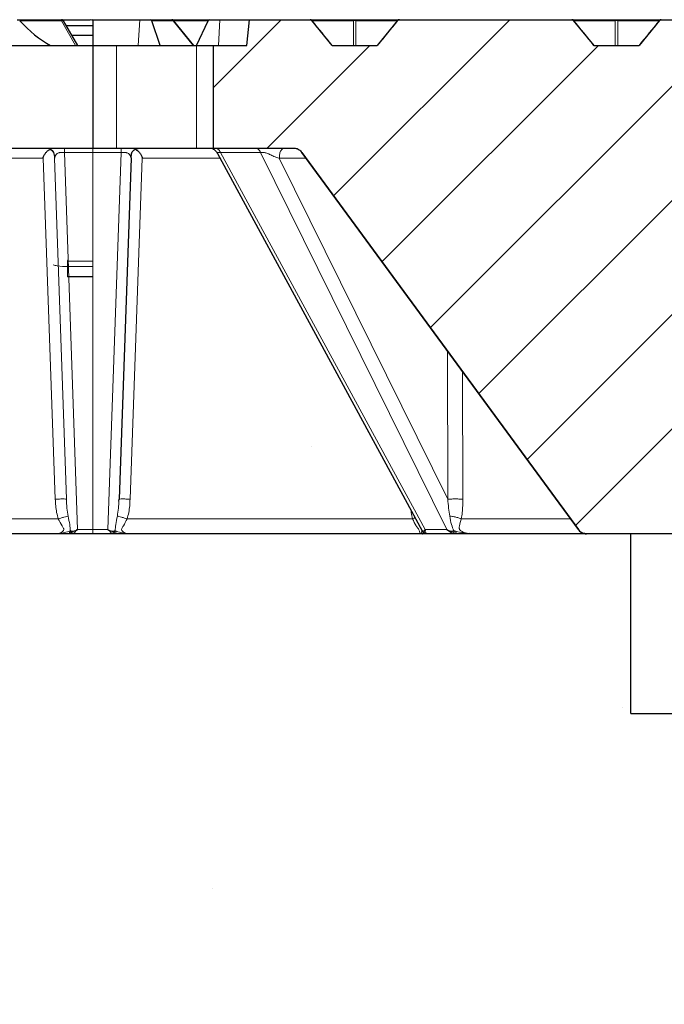
# Model space of a CAD drawing. Units: millimetres. Extents: x 0 to 420, y 0 to 297.
# Drawn here: x 123 to 141, y 62 to 89 of the extents above; entities that cross this region are included whole.
import ezdxf

# ---------------------------------------------------------------- set-up
doc = ezdxf.new("R2010")
doc.units = ezdxf.units.MM
doc.styles.add('SLDTEXTSTYLE0', font='TXT', dxfattribs={"width": 0.605})
doc.dimstyles.new('SLDDIMSTYLE0', dxfattribs={"dimtxt": 3.5, "dimasz": 2.5, "dimexe": 0, "dimexo": 0.0625, "dimgap": 0.875, "dimtad": 1, "dimlfac": 7, "dimrnd": 1e-09, "dimzin": 12, "dimdsep": 46, "dimtxsty": 'SLDTEXTSTYLE0', "dimsah": 1, "dimcen": 0.09, "dimadec": 0, "dimazin": 3, "dimtol": 1, "dimtm": 2, "dimtfac": 1, "dimtdec": 0, "dimtofl": 0, "dimtmove": 0, "dimatfit": 3, "dimfxl": 0, "dimfrac": 2, "dimtolj": 1, "dimarcsym": 0})

# ---------------------------------------------------------------- blocks, each defined once
blk = doc.blocks.new('_D')
at = {"color": 7, "linetype": 'Continuous', "lineweight": 0}
for p, q in [((75.918, 88.549), (75.918, 98.222)), ((174.49, 88.549), (174.49, 98.222)), ((75.918, 97.222), (174.49, 97.222))]:
    blk.add_line(p, q, dxfattribs=at)
at = {"color": 7, "linetype": 'Continuous', "lineweight": 18}
for points in [[(75.918, 97.222), (78.418, 96.847), (78.418, 97.597)], [(174.49, 97.222), (171.99, 97.597), (171.99, 96.847)]]:
    blk.add_solid(points, dxfattribs=at)
at = {"color": 7, "linetype": 'Continuous', "lineweight": 18, "attachment_point": 1, "style": 'SLDTEXTSTYLE0'}
for s, insert, char_height in [('0', (131.32, 103.842), 2.45), ('%%c', (117.553, 101.734), 3.5), ('690', (122.726, 101.734), 3.5), ('2', (131.32, 100.684), 2.45), ('-', (130.401, 100.684), 2.45)]:
    blk.add_mtext(s, dxfattribs=dict(at, insert=insert, char_height=char_height))

msp = doc.modelspace()

# ---------------------------------------------------------------- hatches: boundary and pattern name
at = {"linetype": 'Continuous', "lineweight": 18}
h = msp.add_hatch(dxfattribs=at)
h.set_pattern_fill('DIN 201 Grauguss', scale=0.5, style=0, pattern_type=2)
h.set_pattern_definition([(45, (0, 0), (-1.5875, 1.5875), [])])
edge = h.paths.add_edge_path(flags=0)
edge.add_ellipse((125.204, 105.4073), major_axis=(116.3939, -142.5529), ratio=0.0003105, start_angle=83.153108, end_angle=83.433572)
edge.add_arc((138.5143, 89.1057), 0.0568, 39.22947, 83.3835)
edge.add_ellipse((138.5077, 89.1057), major_axis=(0.0808, 0), ratio=0.7074538, start_angle=80.6885, end_angle=90)
edge.add_line((138.5077, 89.1628), (133.7173, 89.1628))
edge.add_ellipse((133.7173, 89.1057), major_axis=(0.0809, 0), ratio=0.7067595, start_angle=90, end_angle=95.93132)
edge.add_arc((133.7131, 89.1057), 0.057, 94.19952, 140.76718)
edge.add_ellipse((125.204, 78.6843), major_axis=(-116.3939, -142.5529), ratio=0.0003105, start_angle=265.807613, end_angle=266.086927)
edge.add_line((133.1029, 88.4486), (131.8514, 88.4486))
edge.add_ellipse((125.204, 96.4997), major_axis=(116.3939, -142.5529), ratio=0.0003105, start_angle=86.747803, end_angle=87.02684)
edge.add_arc((131.2412, 89.1057), 0.0571, 39.23059, 87.0199)
edge.add_ellipse((131.2382, 89.1057), major_axis=(0.0808, 0), ratio=0.7074538, start_angle=85.79135, end_angle=90)
edge.add_line((131.2382, 89.1628), (129.55, 89.1628))
edge.add_spline(control_points=[(129.55, 89.1628), (129.528, 88.9247), (129.5059, 88.6866), (129.4839, 88.4486)], knot_values=[0.0000002, 0.0000002, 0.0000002, 0.0000002, 0.0050216, 0.0050216, 0.0050216, 0.0050216], weights=[1, 1, 1, 1], degree=3, periodic=0)
edge.add_line((129.4839, 88.4486), (128.5555, 88.4486))
edge.add_line((128.5555, 88.4486), (128.5555, 85.5914))
edge.add_line((128.5555, 85.5914), (130.7735, 85.5914))
edge.add_spline(control_points=[(130.7735, 85.5914), (130.8076, 85.5914), (130.8426, 85.5904), (130.8753, 85.5807), (130.8972, 85.5742), (130.9181, 85.5634), (130.9362, 85.5495), (130.9629, 85.529), (130.984, 85.5018), (131.0039, 85.4747)], knot_values=[0, 0, 0, 0, 0.0007163, 0.0007163, 0.0007163, 0.001195, 0.001195, 0.001195, 0.0019013, 0.0019013, 0.0019013, 0.0019013], weights=[1, 1, 1, 1, 1, 1, 1, 1, 1, 1], degree=3, periodic=0)
edge.add_line((131.0039, 85.4747), (138.6898, 74.9939))
edge.add_spline(control_points=[(138.6898, 74.9939), (138.7097, 74.9667), (138.7309, 74.9395), (138.7576, 74.919), (138.7757, 74.9051), (138.7966, 74.8944), (138.8185, 74.8879), (138.8512, 74.8781), (138.8861, 74.8771), (138.9202, 74.8771)], knot_values=[0, 0, 0, 0, 0.0007067, 0.0007067, 0.0007067, 0.0011857, 0.0011857, 0.0011857, 0.0019025, 0.0019025, 0.0019025, 0.0019025], weights=[1, 1, 1, 1, 1, 1, 1, 1, 1, 1], degree=3, periodic=0)
edge.add_line((138.9202, 74.8771), (141.8308, 74.8771))
edge.add_spline(control_points=[(141.8308, 74.8771), (141.9003, 74.8771), (141.9698, 74.8771), (142.1232, 74.9058), (142.2176, 74.9961), (142.2529, 75.1482), (142.2559, 75.2176), (142.259, 75.287)], knot_values=[0, 0, 0, 0, 0, 0, 0.5, 0.5, 1, 1, 1, 1, 1, 1], weights=[1, 1, 1, 1, 1, 1, 1, 1], degree=5, periodic=0)
edge.add_line((142.259, 75.287), (142.753, 86.6101))
edge.add_spline(control_points=[(142.753, 86.6101), (142.7561, 86.6795), (142.7592, 86.7489), (142.7945, 86.901), (142.8889, 86.9913), (143.0423, 87.02), (143.1118, 87.02), (143.1813, 87.02)], knot_values=[0, 0, 0, 0, 0, 0, 0.5, 0.5, 1, 1, 1, 1, 1, 1], weights=[1, 1, 1, 1, 1, 1, 1, 1], degree=5, periodic=0)
edge.add_line((143.1813, 87.02), (161.5589, 87.02))
edge.add_spline(control_points=[(161.5589, 87.02), (161.621, 87.02), (161.6842, 87.0186), (161.7444, 87.0035), (161.7768, 86.9954), (161.8086, 86.9834), (161.8373, 86.9665), (161.8663, 86.9493), (161.8924, 86.9261), (161.9126, 86.8992), (161.9299, 86.8761), (161.9435, 86.85), (161.9537, 86.8231), (161.9724, 86.774), (161.9807, 86.7209), (161.9843, 86.6685), (161.9858, 86.6478), (161.9865, 86.6271), (161.9872, 86.6064)], knot_values=[0, 0, 0, 0, 0.0013037, 0.0013037, 0.0013037, 0.0020012, 0.0020012, 0.0020012, 0.0027106, 0.0027106, 0.0027106, 0.0033131, 0.0033131, 0.0033131, 0.0044161, 0.0044161, 0.0044161, 0.0048484, 0.0048484, 0.0048484, 0.0048484], weights=[1, 1, 1, 1, 1, 1, 1, 1, 1, 1, 1, 1, 1, 1, 1, 1, 1, 1, 1], degree=3, periodic=0)
edge.add_spline(control_points=[(161.9872, 86.6064), (162.0526, 84.7363), (162.1179, 82.8662), (162.1832, 80.9962), (162.2378, 79.4327), (162.2924, 77.8692), (162.347, 76.3057)], knot_values=[0.0000502, 0.0000502, 0.0000502, 0.0000502, 0.0393457, 0.0393457, 0.0393457, 0.0721989, 0.0721989, 0.0721989, 0.0721989], weights=[1, 1, 1, 1, 1, 1, 1], degree=3, periodic=0)
edge.add_line((162.347, 76.3057), (167.204, 76.3057))
edge.add_spline(control_points=[(167.204, 76.3057), (167.2612, 77.9464), (167.3185, 79.5871), (167.3758, 81.2278), (167.4385, 83.0207), (167.5011, 84.8135), (167.5637, 86.6064)], knot_values=[0.0000002, 0.0000002, 0.0000002, 0.0000002, 0.0344762, 0.0344762, 0.0344762, 0.0721489, 0.0721489, 0.0721489, 0.0721489], weights=[1, 1, 1, 1, 1, 1, 1], degree=3, periodic=0)
edge.add_spline(control_points=[(167.5637, 86.6064), (167.5658, 86.6684), (167.5695, 86.7315), (167.5866, 86.7912), (167.5958, 86.8232), (167.6089, 86.8546), (167.6269, 86.8827), (167.645, 86.911), (167.6691, 86.9364), (167.6967, 86.9556), (167.7204, 86.9721), (167.7469, 86.9847), (167.7742, 86.994), (167.8239, 87.011), (167.8773, 87.0174), (167.9298, 87.0192), (167.9505, 87.02), (167.9712, 87.02), (167.992, 87.02)], knot_values=[0, 0, 0, 0, 0.0013036, 0.0013036, 0.0013036, 0.0020011, 0.0020011, 0.0020011, 0.0027105, 0.0027105, 0.0027105, 0.0033131, 0.0033131, 0.0033131, 0.004416, 0.004416, 0.004416, 0.0048484, 0.0048484, 0.0048484, 0.0048484], weights=[1, 1, 1, 1, 1, 1, 1, 1, 1, 1, 1, 1, 1, 1, 1, 1, 1, 1, 1], degree=3, periodic=0)
edge.add_line((167.992, 87.02), (168.1037, 87.02))
edge.add_spline(control_points=[(168.1037, 87.02), (168.1732, 87.02), (168.2427, 87.02), (168.3962, 86.9913), (168.4905, 86.901), (168.5258, 86.7489), (168.5289, 86.6795), (168.5319, 86.6101)], knot_values=[0, 0, 0, 0, 0, 0, 0.5, 0.5, 1, 1, 1, 1, 1, 1], weights=[1, 1, 1, 1, 1, 1, 1, 1], degree=5, periodic=0)
edge.add_line((168.5319, 86.6101), (168.7138, 82.4299))
edge.add_spline(control_points=[(168.7138, 82.4299), (168.7169, 82.3604), (168.7199, 82.291), (168.7552, 82.139), (168.8496, 82.0486), (169.003, 82.02), (169.0725, 82.02), (169.142, 82.02)], knot_values=[0, 0, 0, 0, 0, 0, 0.5, 0.5, 1, 1, 1, 1, 1, 1], weights=[1, 1, 1, 1, 1, 1, 1, 1], degree=5, periodic=0)
edge.add_line((169.142, 82.02), (173.4183, 82.02))
edge.add_line((173.4183, 82.02), (173.6287, 86.0349))
edge.add_arc((173.9141, 86.02), 0.2857, 90, 177, ccw=False)
edge.add_line((173.9141, 86.3057), (174.2266, 86.3057))
edge.add_line((174.2266, 86.3057), (174.4897, 88.4486))
edge.add_line((174.4897, 88.4486), (173.7755, 88.4486))
edge.add_line((173.7755, 88.4486), (173.3796, 89.1343))
edge.add_arc((173.3301, 89.1057), 0.0571, 30, 90)
edge.add_line((173.3301, 89.1628), (170.1006, 89.1628))
edge.add_ellipse((170.1006, 89.1057), major_axis=(0.0809, 0), ratio=0.7067595, start_angle=90, end_angle=123.02253)
edge.add_arc((170.0786, 89.1057), 0.0527, 114.67264, 140.76105)
edge.add_ellipse((125.204, 34.1458), major_axis=(-116.3939, -142.5529), ratio=0.0003105, start_angle=247.322714, end_angle=247.623199)
edge.add_line((169.4738, 88.4486), (168.2118, 88.4486))
edge.add_ellipse((125.204, 141.0381), major_axis=(116.3939, -142.5529), ratio=0.0003105, start_angle=68.33691, end_angle=68.635321)
edge.add_arc((167.6067, 89.1057), 0.0532, 39.22456, 66.94784)
edge.add_ellipse((167.5859, 89.1057), major_axis=(0.0808, 0), ratio=0.7074538, start_angle=58.97213, end_angle=90)
edge.add_line((167.5859, 89.1628), (162.824, 89.1628))
edge.add_ellipse((162.824, 89.1057), major_axis=(0.0809, 0), ratio=0.7067595, start_angle=90, end_angle=117.17065)
edge.add_arc((162.8055, 89.1057), 0.0541, 109.93913, 140.76241)
edge.add_ellipse((125.204, 43.0535), major_axis=(-116.3939, -142.5529), ratio=0.0003105, start_angle=251.15232, end_angle=251.445705)
edge.add_line((162.199, 88.4486), (160.9403, 88.4486))
edge.add_ellipse((125.204, 132.1304), major_axis=(116.3939, -142.5529), ratio=0.0003105, start_angle=72.141522, end_angle=72.433302)
edge.add_arc((160.3336, 89.1057), 0.0545, 39.22589, 71.52505)
edge.add_ellipse((160.3163, 89.1057), major_axis=(0.0808, 0), ratio=0.7074538, start_angle=64.72003, end_angle=90)
edge.add_line((160.3163, 89.1628), (155.5473, 89.1628))
edge.add_ellipse((155.5473, 89.1057), major_axis=(0.0809, 0), ratio=0.7067595, start_angle=90, end_angle=111.61179)
edge.add_arc((155.5324, 89.1057), 0.0552, 105.64193, 140.76368)
edge.add_ellipse((125.204, 51.9612), major_axis=(-116.3939, -142.5529), ratio=0.0003105, start_angle=254.896325, end_angle=255.184251)
edge.add_line((154.9245, 88.4486), (153.6686, 88.4486))
edge.add_ellipse((125.204, 123.2227), major_axis=(116.3939, -142.5529), ratio=0.0003105, start_angle=75.866352, end_angle=76.153065)
edge.add_arc((153.0605, 89.1057), 0.0555, 39.22713, 75.71564)
edge.add_ellipse((153.0468, 89.1057), major_axis=(0.0808, 0), ratio=0.7074538, start_angle=70.20667, end_angle=90)
edge.add_line((153.0468, 89.1628), (148.2706, 89.1628))
edge.add_ellipse((148.2706, 89.1057), major_axis=(0.0809, 0), ratio=0.7067595, start_angle=90, end_angle=106.25957)
edge.add_arc((148.2593, 89.1057), 0.056, 101.64723, 140.76489)
edge.add_ellipse((125.204, 60.8689), major_axis=(-116.3939, -142.5529), ratio=0.0003105, start_angle=258.575323, end_angle=258.859185)
edge.add_line((147.6504, 88.4486), (146.3965, 88.4486))
edge.add_ellipse((125.204, 114.315), major_axis=(116.3939, -142.5529), ratio=0.0003105, start_angle=79.531141, end_angle=79.814132)
edge.add_arc((145.7874, 89.1057), 0.0562, 39.22832, 79.63896)
edge.add_ellipse((145.7773, 89.1057), major_axis=(0.0808, 0), ratio=0.7074538, start_angle=75.50975, end_angle=90)
edge.add_line((145.7773, 89.1628), (140.9939, 89.1628))
edge.add_ellipse((140.9939, 89.1057), major_axis=(0.0809, 0), ratio=0.7067595, start_angle=90, end_angle=101.04984)
edge.add_arc((140.9862, 89.1057), 0.0566, 97.85822, 140.76605)
edge.add_ellipse((125.204, 69.7766), major_axis=(-116.3939, -142.5529), ratio=0.0003105, start_angle=262.207111, end_angle=262.488139)
edge.add_line((140.3765, 88.4486), (139.1241, 88.4486))

# ---------------------------------------------------------------- linework, layer by layer
at = {"color": 7, "linetype": 'Continuous', "lineweight": 25}
for p, q in [((123.1001, 89.1628), (124.3271, 89.1628)), ((124.3635, 89.1628), (125.1276, 89.1628)), ((124.3766, 89.1343), (124.7727, 88.4486)), ((124.4509, 89.0057), (125.204, 89.0057)), ((125.1797, 89.1512), (125.1276, 89.1628)), ((125.1776, 89.1628), (125.204, 89.1628)), ((125.204, 89.1595), (125.1797, 89.1512)), ((125.204, 89.1628), (125.204, 88.4486)), ((125.204, 89.1628), (126.5092, 89.1628)), ((126.5092, 89.1628), (126.7946, 89.1628)), ((126.7946, 89.1628), (127.3944, 89.1628)), ((127.0714, 88.4486), (126.8362, 89.1271)), ((127.3944, 89.1628), (128.4471, 89.1628)), ((128.0061, 88.4486), (127.441, 89.1408)), ((128.0821, 88.4486), (128.4012, 89.1271)), ((128.4471, 89.1628), (128.7326, 89.1628)), ((128.7326, 89.1628), (129.55, 89.1628)), ((129.4839, 88.4486), (129.55, 89.1628)), ((129.55, 89.1628), (131.2382, 89.1628)), ((131.2382, 89.1628), (131.2412, 89.1628)), ((131.2412, 89.1628), (132.4765, 89.1628)), ((131.8515, 88.4486), (131.2854, 89.1418)), ((132.4765, 89.1628), (133.7131, 89.1628)), ((133.6688, 89.1418), (133.1028, 88.4486)), ((133.7131, 89.1628), (133.7173, 89.1628)), ((133.7173, 89.1628), (138.5077, 89.1628)), ((138.5077, 89.1628), (138.5143, 89.1628)), ((138.5143, 89.1628), (139.7496, 89.1628)), ((139.1246, 88.4486), (138.5585, 89.1418)), ((139.7496, 89.1628), (140.9862, 89.1628)), ((140.9419, 89.1418), (140.3759, 88.4486)), ((140.9862, 89.1628), (140.9939, 89.1628)), ((140.9939, 89.1628), (145.7773, 89.1628)), ((124.6077, 88.7343), (125.204, 88.7343)), ((122.704, 88.4486), (125.204, 88.4486)), ((125.204, 88.4486), (125.204, 85.5914)), ((125.204, 88.4486), (125.8592, 88.4486)), ((125.8592, 88.4486), (128.0826, 88.4486)), ((128.0826, 88.4486), (128.5555, 88.4486)), ((128.5555, 85.5914), (128.5555, 88.4486)), ((128.5555, 88.4486), (129.4839, 88.4486)), ((131.8514, 88.4486), (133.1029, 88.4486)), ((139.1241, 88.4486), (140.3765, 88.4486)), ((122.704, 85.5914), (125.204, 85.5914)), ((125.204, 85.5914), (125.8592, 85.5914)), ((125.8592, 85.5914), (128.0826, 85.5914)), ((128.0826, 85.5914), (128.5555, 85.5914)), ((128.5555, 85.5914), (130.7735, 85.5914)), ((128.6607, 85.4441), (134.3534, 74.9602)), ((131.0036, 85.4747), (138.6896, 74.9939)), ((138.6898, 74.9939), (131.0039, 85.4747)), ((126.2628, 85.3157), (125.9284, 75.8387)), ((126.2567, 85.3389), (126.2628, 85.3157)), ((125.204, 82.02), (124.4931, 82.02)), ((125.9249, 75.782), (125.9284, 75.8387)), ((124.2354, 74.8771), (124.2322, 74.8771)), ((125.204, 74.8771), (124.6068, 74.8771)), ((125.7878, 74.8771), (125.204, 74.8771)), ((126.1622, 74.8771), (126.159, 74.8771)), ((134.382, 74.8771), (134.3756, 74.8771)), ((135.3159, 74.8771), (134.4803, 74.8771)), ((135.6857, 74.8773), (135.6526, 74.881)), ((141.8308, 74.8771), (138.9202, 74.8771)), ((140.147, 69.8771), (140.147, 74.8771)), ((140.147, 69.8771), (152.5188, 69.8771))]:
    msp.add_line(p, q, dxfattribs=at)
at = {"color": 8, "linetype": 'Continuous', "lineweight": 18}
for p, q in [((124.3271, 89.1343), (123.1694, 89.1343)), ((124.7232, 88.4486), (124.3271, 89.1343)), ((126.5092, 89.1628), (126.465, 88.4486)), ((127.4328, 89.1271), (126.8362, 89.1271)), ((127.9869, 88.4486), (127.4328, 89.1271)), ((128.4049, 89.1343), (127.4463, 89.1343)), ((128.7326, 89.1628), (128.6884, 88.4486)), ((131.2854, 89.1418), (131.2854, 89.1418)), ((132.4415, 89.1343), (131.2916, 89.1343)), ((132.4418, 88.4486), (132.4415, 89.1343)), ((132.5115, 89.1343), (132.5118, 88.4486)), ((133.6626, 89.1343), (132.5115, 89.1343)), ((133.6689, 89.1417), (133.6688, 89.1418)), ((139.7146, 89.1343), (138.5647, 89.1343)), ((139.7149, 88.4486), (139.7146, 89.1343)), ((139.7846, 89.1343), (139.7849, 88.4486)), ((140.9357, 89.1343), (139.7846, 89.1343)), ((125.8592, 85.5914), (125.8592, 88.4486)), ((128.0826, 85.5914), (128.0826, 88.4486)), ((125.204, 85.4747), (124.4138, 85.4747)), ((124.4138, 85.4747), (124.776, 74.9939)), ((125.9885, 85.4747), (125.204, 85.4747)), ((125.204, 85.4747), (125.204, 74.9939)), ((125.6188, 74.9939), (125.9885, 85.4747)), ((129.8602, 85.4747), (128.7461, 85.4747)), ((128.7461, 85.4747), (134.4372, 74.9939)), ((135.0334, 74.9939), (129.8602, 85.4747)), ((131.0039, 85.4747), (131.0036, 85.4747)), ((124.1591, 75.8387), (123.8205, 85.3157)), ((124.1392, 85.3157), (124.1359, 85.3157)), ((124.1359, 85.3157), (124.4667, 75.8387)), ((124.4667, 75.8387), (124.1392, 85.3157)), ((126.5747, 85.3157), (126.2357, 75.8387)), ((130.382, 85.3157), (135.0597, 75.8387)), ((131.1201, 85.3157), (130.382, 85.3157)), ((124.5076, 82.4533), (125.204, 82.4549)), ((124.5002, 82.3006), (125.204, 82.3014)), ((135.0597, 75.8387), (135.0501, 79.9567)), ((135.4721, 79.3813), (135.4784, 75.8387)), ((124.776, 74.9939), (125.204, 74.9939)), ((125.204, 74.9939), (125.6188, 74.9939)), ((134.4372, 74.9939), (135.0334, 74.9939)), ((138.6896, 74.9939), (138.6898, 74.9939)), ((124.2322, 74.8771), (124.2335, 74.8771)), ((126.1609, 74.8771), (126.1622, 74.8771))]:
    msp.add_line(p, q, dxfattribs=at)
at = {"color": 8, "linetype": 'Continuous', "lineweight": 18, "flags": 128}
for points in [[(124.3766, 89.1343), (124.3738, 89.1375), (124.3698, 89.1399), (124.3646, 89.1413), (124.3584, 89.1418), (124.3514, 89.1413), (124.3437, 89.1399), (124.3355, 89.1375), (124.3271, 89.1343)], [(138.5585, 89.1418), (138.5585, 89.1418), (138.5582, 89.1416)], [(140.9423, 89.1415), (140.942, 89.1418), (140.9419, 89.1418)]]:
    msp.add_lwpolyline(points, dxfattribs=at)
at = {"color": 7, "linetype": 'Continuous', "lineweight": 25}
for centre, radius, start, end in [((124.3271, 89.1057), 0.0571, 30, 90), ((131.2412, 89.1057), 0.0571, 39.23152, 90), ((131.2412, 89.1057), 0.0571, 39.23059, 87.0199), ((133.7131, 89.1057), 0.0571, 90, 140.76848), ((133.7131, 89.1057), 0.057, 94.19952, 140.76718), ((138.5143, 89.1057), 0.0571, 39.23152, 90), ((138.5143, 89.1057), 0.0568, 39.22947, 83.3835), ((140.9862, 89.1057), 0.0571, 90, 140.76848), ((140.9862, 89.1057), 0.0566, 97.85822, 140.76605)]:
    msp.add_arc(centre, radius, start, end, dxfattribs=at)
at = {"color": 8, "linetype": 'Continuous', "lineweight": 18}
for centre, radius, start, end in [((113.3458, 89.1392), 10.9813, 359.97418, 0.12326), ((131.2412, 89.1342), 0.0287, 84.05682, 89.99684), ((132.4803, 89.1225), 0.0405, 95.40279, 163.08782), ((132.4765, 89.0581), 0.0838, 65.31524, 114.68476), ((132.4727, 89.1224), 0.0406, 16.94714, 84.61737), ((133.7131, 89.1342), 0.0287, 90.00886, 98.37593), ((138.5143, 89.1339), 0.0289, 76.90055, 89.96622), ((139.7534, 89.1225), 0.0405, 95.40279, 163.08782), ((139.7496, 89.0581), 0.0838, 65.31524, 114.68476), ((139.7458, 89.1224), 0.0406, 16.94714, 84.61737), ((140.9862, 89.1338), 0.029, 90.05637, 105.52995)]:
    msp.add_arc(centre, radius, start, end, dxfattribs=at)
at = {"color": 7, "linetype": 'Continuous', "lineweight": 25}
for centre, major_axis, ratio, start_param, end_param in [((125.2036, 94.9219), (0.0029, 6.7957), 0.5706828, 2.5901934, 2.8326119), ((126.7902, 89.0914), (0.0087, 0.0712), 0.7021199, 5.3220374, 6.369235), ((128.4427, 89.0914), (0.0087, 0.0712), 0.7021199, 0.0860497, 1.1332472), ((131.2382, 89.1057), (0.0808, 0), 0.7074538, 1.4973416, 1.5707963), ((125.204, 96.4997), (116.3939, -142.5529), 0.0003105, 1.5140348, 1.5189049), ((125.204, 78.6843), (-116.3939, -142.5529), 0.0003105, 4.639218, 4.644093), ((133.7173, 89.1057), (0.0809, 0), 0.7067595, 1.5707963, 1.6743175), ((138.5077, 89.1057), (0.0808, 0), 0.7074538, 1.40828, 1.5707963), ((125.204, 105.4073), (116.3939, -142.5529), 0.0003105, 1.4512955, 1.4561905), ((125.204, 69.7766), (-116.3939, -142.5529), 0.0003105, 4.5763774, 4.5812823), ((140.9939, 89.1057), (0.0809, 0), 0.7067595, 1.5707963, 1.7636524)]:
    msp.add_ellipse(centre, major_axis=major_axis, ratio=ratio, start_param=start_param, end_param=end_param, dxfattribs=at)
at = {"color": 8, "linetype": 'Continuous', "lineweight": 18}
for major_axis, ratio, start_param, end_param in [((0.0095, 0.0712), 0.657103, 5.3239318, 6.3711294), ((0.0519, 0.0494), 0.0974956, 5.6170603, 6.2741969)]:
    msp.add_ellipse((127.389, 89.0914), major_axis=major_axis, ratio=ratio, start_param=start_param, end_param=end_param, dxfattribs=at)
at = {"color": 7, "linetype": 'Continuous', "lineweight": 25}
for points, knots in [([(127.4407, 89.1401), (127.4398, 89.1415), (127.4352, 89.1489), (127.4207, 89.1579), (127.405, 89.1626), (127.3961, 89.1628), (127.3944, 89.1628)], [0, 0, 0, 0, 0.0884425, 0.4943609, 0.9094548, 1, 1, 1, 1]), ([(123.8205, 85.3157), (123.8233, 85.3301), (123.8291, 85.359), (123.8557, 85.4116), (123.8964, 85.4716), (123.9373, 85.5114), (123.9681, 85.535), (123.9891, 85.5495), (124.0085, 85.5594), (124.0187, 85.5647)], [0, 0, 0, 0, 0.12524051, 0.25071595, 0.5005081, 0.7489843, 0.76297066, 0.87455568, 1, 1, 1, 1]), ([(124.0187, 85.5648), (124.038, 85.5534), (124.0767, 85.5305), (124.1126, 85.4714), (124.1287, 85.4115), (124.1343, 85.3589), (124.1354, 85.3301), (124.1359, 85.3157)], [0, 0, 0, 0, 0.2488863, 0.4983102, 0.7485925, 0.874377, 1, 1, 1, 1]), ([(126.2698, 85.3761), (126.271, 85.3952), (126.2735, 85.4338), (126.2949, 85.4874), (126.3281, 85.5336), (126.3756, 85.5656), (126.4495, 85.5902), (126.5087, 85.5909), (126.5483, 85.5914)], [0, 0, 0, 0, 0.1423189, 0.2867538, 0.4242841, 0.5618144, 0.7062494, 1, 1, 1, 1]), ([(126.3764, 85.5648), (126.3866, 85.5595), (126.4039, 85.5507), (126.4236, 85.5374), (126.4545, 85.5146), (126.4978, 85.4731), (126.5395, 85.4117), (126.5661, 85.3591), (126.5718, 85.3301), (126.5747, 85.3157)], [0, 0, 0, 0, 0.1248616, 0.2114977, 0.2364816, 0.4991034, 0.7491122, 0.874852, 1, 1, 1, 1]), ([(128.5232, 85.5825), (128.5226, 85.5824), (128.5189, 85.5815), (128.526, 85.5788), (128.5396, 85.5729), (128.5475, 85.5692), (128.5534, 85.5663), (128.565, 85.5599), (128.5903, 85.5427), (128.6275, 85.5037), (128.6493, 85.4645), (128.6618, 85.4419)], [0, 0, 0, 0, 0.0453943, 0.2644364, 0.3370148, 0.3665743, 0.3931328, 0.4182692, 0.5128435, 0.7199421, 1, 1, 1, 1]), ([(130.7735, 85.5914), (130.8081, 85.5909), (130.8658, 85.5902), (130.949, 85.5475), (130.9834, 85.5019), (131.0039, 85.4747)], [0, 0, 0, 0, 0.3766472, 0.6283899, 1, 1, 1, 1]), ([(126.2602, 85.3346), (126.2617, 85.3395), (126.2648, 85.3503), (126.2658, 85.3672), (126.2664, 85.3765)], [0, 0, 0, 0, 0.4470659, 1, 1, 1, 1]), ([(125.9339, 75.84), (125.9339, 75.84), (125.9291, 75.8397), (125.9287, 75.8392), (125.9284, 75.8387)], [0, 0, 0, 0, 0.0004342, 1, 1, 1, 1]), ([(124.5763, 74.9595), (124.5877, 74.9563), (124.6056, 74.9512), (124.636, 74.9488), (124.6704, 74.9491), (124.7207, 74.9618), (124.7553, 74.9819), (124.776, 74.9939)], [0, 0, 0, 0, 0.1799623, 0.283429, 0.4363795, 0.6617086, 1, 1, 1, 1]), ([(124.776, 74.9939), (124.7574, 74.9791), (124.7234, 74.9521), (124.6956, 74.9101), (124.6867, 74.8884), (124.6741, 74.8833), (124.6693, 74.8814)], [0, 0, 0, 0, 0.33898104, 0.61680206, 0.85221824, 1, 1, 1, 1]), ([(125.6188, 74.9939), (125.6395, 74.9818), (125.6741, 74.9617), (125.7315, 74.9476), (125.7795, 74.9488), (125.8071, 74.9564), (125.8185, 74.9595)], [0, 0, 0, 0, 0.3384223, 0.5638842, 0.8199018, 1, 1, 1, 1]), ([(134.3538, 74.9595), (134.3572, 74.9563), (134.3624, 74.9512), (134.3751, 74.9488), (134.3913, 74.9492), (134.4147, 74.962), (134.4288, 74.9819), (134.4372, 74.9939)], [0, 0, 0, 0, 0.1798024, 0.2839398, 0.4379004, 0.6634557, 1, 1, 1, 1]), ([(134.4372, 74.9939), (134.4316, 74.9791), (134.4215, 74.9523), (134.433, 74.9103), (134.4594, 74.8885), (134.4692, 74.8833), (134.4729, 74.8814)], [0, 0, 0, 0, 0.3371409, 0.6142376, 0.85173, 1, 1, 1, 1]), ([(135.0334, 74.9939), (135.0543, 74.9818), (135.0892, 74.9617), (135.1436, 74.9476), (135.1889, 74.9488), (135.2198, 74.9564), (135.2326, 74.9595)], [0, 0, 0, 0, 0.3389148, 0.5641819, 0.8198763, 1, 1, 1, 1]), ([(135.22, 74.8814), (135.2095, 74.8833), (135.1822, 74.8884), (135.1432, 74.91), (135.0921, 74.952), (135.0542, 74.979), (135.0334, 74.9939)], [0, 0, 0, 0, 0.14767233, 0.38268992, 0.66052551, 1, 1, 1, 1]), ([(138.6896, 74.9939), (138.7003, 74.9791), (138.7199, 74.9523), (138.7641, 74.9103), (138.8104, 74.8885), (138.8368, 74.8833), (138.8469, 74.8814)], [0, 0, 0, 0, 0.3371787, 0.6143129, 0.8517391, 1, 1, 1, 1]), ([(138.9202, 74.8771), (138.8857, 74.8776), (138.828, 74.8784), (138.7447, 74.921), (138.7103, 74.9667), (138.6898, 74.9939)], [0, 0, 0, 0, 0.3766472, 0.6283899, 1, 1, 1, 1]), ([(124.2322, 74.8771), (123.7332, 74.8771), (122.7322, 74.8771), (121.2621, 74.8771), (119.835, 74.8771), (118.4728, 74.8771), (117.1829, 74.8771), (116.4042, 74.8771), (116.0159, 74.8771)], [0, 0, 0, 0, 0.1661311, 0.3332711, 0.5000003, 0.6667038, 0.8338492, 1, 1, 1, 1]), ([(124.6068, 74.8771), (124.539, 74.8771), (124.4373, 74.8771), (124.3191, 74.8771), (124.2615, 74.8771), (124.2437, 74.8771), (124.2348, 74.8771)], [0, 0, 0, 0, 0.4989641, 0.7488323, 0.87407, 1, 1, 1, 1]), ([(124.6693, 74.8814), (124.6599, 74.8829), (124.6416, 74.886), (124.6142, 74.9004), (124.5923, 74.9274), (124.5815, 74.949), (124.5763, 74.9595)], [0, 0, 0, 0, 0.2543557, 0.4999119, 0.7592567, 1, 1, 1, 1]), ([(125.8185, 74.9595), (125.8133, 74.9491), (125.8024, 74.9274), (125.7806, 74.9004), (125.7531, 74.886), (125.7347, 74.8829), (125.7254, 74.8814)], [0, 0, 0, 0, 0.2402842, 0.5000886, 0.7457035, 1, 1, 1, 1]), ([(126.1596, 74.8771), (126.1383, 74.8771), (126.0955, 74.8771), (125.9553, 74.8771), (125.8548, 74.8771), (125.7878, 74.8771)], [0, 0, 0, 0, 0.2493351, 0.4998148, 1, 1, 1, 1]), ([(134.3818, 74.8771), (133.9933, 74.8771), (133.2139, 74.8771), (131.9234, 74.8771), (130.5605, 74.8771), (129.1329, 74.8771), (127.6625, 74.8771), (126.6613, 74.8771), (126.1622, 74.8771)], [0, 0, 0, 0, 0.1661311, 0.3332711, 0.5000003, 0.6667038, 0.8338492, 1, 1, 1, 1]), ([(134.4729, 74.8814), (134.4602, 74.8829), (134.4353, 74.886), (134.3992, 74.9004), (134.3722, 74.9274), (134.3598, 74.949), (134.3538, 74.9595)], [0, 0, 0, 0, 0.2543569, 0.499912, 0.7592473, 1, 1, 1, 1]), ([(134.3544, 74.9457), (134.3554, 74.9471), (134.3575, 74.9498), (134.3553, 74.9559), (134.3542, 74.9587)], [0, 0, 0, 0, 0.5222721, 1, 1, 1, 1]), ([(134.4803, 74.8771), (134.4525, 74.8771), (134.4107, 74.8771), (134.3688, 74.8771), (134.36, 74.8771), (134.3645, 74.8771), (134.3646, 74.8771)], [0, 0, 0, 0, 0.5674555, 0.8516223, 0.9940511, 1, 1, 1, 1]), ([(135.2326, 74.9595), (135.2312, 74.9491), (135.2283, 74.9274), (135.2244, 74.9004), (135.2216, 74.886), (135.2206, 74.8829), (135.22, 74.8814)], [0, 0, 0, 0, 0.2402535, 0.5000887, 0.7457067, 1, 1, 1, 1]), ([(135.7474, 74.8771), (135.7301, 74.8771), (135.6944, 74.8771), (135.6169, 74.8771), (135.4911, 74.8771), (135.386, 74.8771), (135.3159, 74.8771)], [0, 0, 0, 0, 0.1214889, 0.2506133, 0.5005361, 1, 1, 1, 1]), ([(138.87, 74.8771), (138.7946, 74.8771), (138.6135, 74.8771), (138.1441, 74.8771), (137.4926, 74.8771), (136.7016, 74.8771), (136.0647, 74.8771), (135.7471, 74.8771)], [0, 0, 0, 0, 0.1511696, 0.3634371, 0.5756718, 0.7884689, 1, 1, 1, 1]), ([(138.8469, 74.8814), (138.8565, 74.8801), (138.8736, 74.878), (138.8994, 74.8771), (138.912, 74.8771), (138.92, 74.8771)], [0, 0, 0, 0, 0.3236016, 0.5746424, 1, 1, 1, 1])]:
    msp.add_open_spline(points, degree=3, knots=knots, dxfattribs=at)
at = {"color": 8, "linetype": 'Continuous', "lineweight": 18}
for points, knots in [([(123.8536, 85.5914), (123.8933, 85.5909), (123.9524, 85.5902), (124.0264, 85.5656), (124.0737, 85.5336), (124.1073, 85.4874), (124.1345, 85.4143), (124.1373, 85.3553), (124.1392, 85.3157)], [0, 0, 0, 0, 0.2551177, 0.38055713, 0.5, 0.61944287, 0.7448823, 1, 1, 1, 1]), ([(124.1392, 85.3157), (124.1405, 85.328), (124.1429, 85.3493), (124.1742, 85.408), (124.2097, 85.4452), (124.2414, 85.4616), (124.2757, 85.4697), (124.3296, 85.4758), (124.3777, 85.4752), (124.4138, 85.4747)], [0, 0, 0, 0, 0.3198869, 0.5495276, 0.6437528, 0.7330505, 0.7808222, 0.8351229, 1, 1, 1, 1]), ([(124.4139, 85.5914), (124.4139, 85.5913), (124.4139, 85.591), (124.4139, 85.5724), (124.4138, 85.5291), (124.4138, 85.4927), (124.4138, 85.4747)], [0, 0, 0, 0, 0.2470225, 0.5, 0.7529775, 1, 1, 1, 1]), ([(125.204, 85.4747), (125.204, 85.5023), (125.204, 85.5483), (125.204, 85.5902), (125.204, 85.591), (125.204, 85.5914)], [0, 0, 0, 0, 0.3766472, 0.6283899, 1, 1, 1, 1]), ([(125.9885, 85.4747), (125.9886, 85.4927), (125.9886, 85.5291), (125.9886, 85.5724), (125.9886, 85.591), (125.9887, 85.5913), (125.9887, 85.5914)], [0, 0, 0, 0, 0.2470225, 0.5, 0.7529775, 1, 1, 1, 1]), ([(125.9885, 85.4747), (126.0247, 85.4752), (126.0727, 85.4758), (126.1267, 85.4697), (126.161, 85.4616), (126.1927, 85.4452), (126.2279, 85.4082), (126.2532, 85.3617), (126.2557, 85.3455), (126.2567, 85.3389)], [0, 0, 0, 0, 0.19586958, 0.26037734, 0.31712891, 0.4232121, 0.53514911, 0.80795612, 1, 1, 1, 1]), ([(128.7461, 85.4747), (128.7367, 85.4927), (128.7176, 85.5291), (128.6788, 85.5724), (128.6313, 85.591), (128.5992, 85.5913), (128.5833, 85.5914)], [0, 0, 0, 0, 0.24702252, 0.5, 0.75297748, 1, 1, 1, 1]), ([(128.6614, 85.4432), (128.661, 85.4437), (128.6552, 85.452), (128.6553, 85.4615), (128.6635, 85.4698), (128.6869, 85.4758), (128.7207, 85.4752), (128.7461, 85.4747)], [0, 0, 0, 0, 0.0158299, 0.2625239, 0.3944984, 0.5445097, 1, 1, 1, 1]), ([(129.8602, 85.4747), (129.8507, 85.4927), (129.8316, 85.5291), (129.7929, 85.5724), (129.7453, 85.591), (129.7132, 85.5913), (129.6974, 85.5914)], [0, 0, 0, 0, 0.24702252, 0.5, 0.75297748, 1, 1, 1, 1]), ([(129.8602, 85.4747), (129.8859, 85.4752), (129.92, 85.4758), (129.973, 85.4697), (130.0129, 85.4616), (130.0611, 85.4452), (130.1379, 85.408), (130.248, 85.3493), (130.3327, 85.328), (130.382, 85.3157)], [0, 0, 0, 0, 0.1648771, 0.2191778, 0.2669495, 0.3562472, 0.4504724, 0.6801131, 1, 1, 1, 1]), ([(130.382, 85.3157), (130.3833, 85.3553), (130.3853, 85.4143), (130.4045, 85.4874), (130.4283, 85.5336), (130.4618, 85.5656), (130.5141, 85.5902), (130.556, 85.5909), (130.584, 85.5914)], [0, 0, 0, 0, 0.2551177, 0.3805571, 0.5, 0.6194429, 0.7448823, 1, 1, 1, 1]), ([(123.8205, 85.3157), (123.4003, 85.3157), (122.6744, 85.3157), (121.9696, 85.3157), (121.6728, 85.3157)], [0, 0, 0, 0, 0.5789426, 1, 1, 1, 1]), ([(128.7304, 85.3157), (128.431, 85.3157), (127.7235, 85.3157), (126.995, 85.3157), (126.5747, 85.3157)], [0, 0, 0, 0, 0.42313449, 1, 1, 1, 1]), ([(124.5024, 82.4848), (124.5019, 82.4738), (124.501, 82.4518), (124.5004, 82.3806), (124.5002, 82.3258), (124.5002, 82.3006)], [0, 0, 0, 0, 0.3511705, 0.7023409, 1, 1, 1, 1]), ([(124.1019, 82.3517), (124.1385, 82.3407), (124.2674, 82.3016), (124.403, 82.301), (124.5002, 82.3006)], [0, 0, 0, 0, 0.2835525, 1, 1, 1, 1]), ([(124.5002, 82.3006), (124.4999, 82.2623), (124.4995, 82.2004), (124.4986, 82.1257), (124.4977, 82.0758), (124.4966, 82.0437), (124.495, 82.0207), (124.4939, 82.0203), (124.4931, 82.02)], [0, 0, 0, 0, 0.2260115, 0.3653772, 0.5001002, 0.6277316, 0.7531112, 1, 1, 1, 1]), ([(124.4667, 75.8387), (124.4654, 75.8392), (124.4626, 75.8402), (124.4328, 75.8418), (124.3654, 75.8427), (124.2756, 75.8418), (124.2034, 75.8402), (124.1725, 75.8392), (124.1591, 75.8387)], [0, 0, 0, 0, 0.0888844, 0.2040598, 0.5, 0.7959402, 0.9111156, 1, 1, 1, 1]), ([(124.2408, 75.2907), (124.2246, 75.349), (124.1916, 75.4676), (124.1674, 75.6519), (124.1619, 75.7766), (124.1591, 75.8387)], [0, 0, 0, 0, 0.32636107, 0.66438429, 1, 1, 1, 1]), ([(124.4667, 75.8387), (124.4703, 75.7555), (124.4774, 75.5933), (124.5013, 75.4406), (124.5129, 75.3661)], [0, 0, 0, 0, 0.5127584, 1, 1, 1, 1]), ([(126.2357, 75.8387), (126.2223, 75.8392), (126.1914, 75.8402), (126.1191, 75.8418), (126.0304, 75.8426), (125.96, 75.8419), (125.9396, 75.8404), (125.9339, 75.84)], [0, 0, 0, 0, 0.0975597, 0.2239764, 0.548801, 0.8736257, 1, 1, 1, 1]), ([(126.2357, 75.8387), (126.233, 75.7766), (126.2274, 75.6519), (126.2033, 75.4677), (126.1702, 75.349), (126.154, 75.2907)], [0, 0, 0, 0, 0.335536, 0.67361, 1, 1, 1, 1]), ([(135.4784, 75.8387), (135.4687, 75.8392), (135.4466, 75.8402), (135.3783, 75.8418), (135.272, 75.8427), (135.1644, 75.8418), (135.0938, 75.8402), (135.07, 75.8392), (135.0597, 75.8387)], [0, 0, 0, 0, 0.0888844, 0.2040598, 0.5, 0.7959402, 0.9111156, 1, 1, 1, 1]), ([(135.1185, 75.3661), (135.1069, 75.4406), (135.0832, 75.5933), (135.0677, 75.7555), (135.0597, 75.8387)], [0, 0, 0, 0, 0.4872647, 1, 1, 1, 1]), ([(135.4784, 75.8387), (135.4781, 75.7766), (135.4776, 75.6519), (135.4664, 75.4676), (135.4476, 75.349), (135.4384, 75.2907)], [0, 0, 0, 0, 0.3355887, 0.6736219, 1, 1, 1, 1]), ([(125.882, 75.3661), (125.8939, 75.4405), (125.9153, 75.575), (125.9219, 75.718), (125.9249, 75.782)], [0, 0, 0, 0, 0.5522005, 1, 1, 1, 1]), ([(134.085, 75.2907), (134.0705, 75.3489), (134.0499, 75.4319), (134.0397, 75.5178), (134.0366, 75.5436)], [0, 0, 0, 0, 0.69960816, 1, 1, 1, 1]), ([(124.2335, 74.8771), (124.2401, 74.8776), (124.2527, 74.8784), (124.2975, 74.8955), (124.3481, 74.9236), (124.3876, 74.9572), (124.3961, 74.9948), (124.3842, 75.0389), (124.3202, 75.1299), (124.274, 75.2236), (124.2408, 75.2907)], [0, 0, 0, 0, 0.1411986, 0.2700234, 0.3874127, 0.4893157, 0.5354124, 0.5846979, 0.7024961, 1, 1, 1, 1]), ([(124.5129, 75.3661), (124.5009, 75.3636), (124.472, 75.3574), (124.3994, 75.3377), (124.3199, 75.3152), (124.264, 75.2979), (124.2408, 75.2907)], [0, 0, 0, 0, 0.2079341, 0.5, 0.7920659, 1, 1, 1, 1]), ([(124.5129, 75.3661), (124.5299, 75.2856), (124.5598, 75.1433), (124.5713, 75.0145), (124.5763, 74.9586)], [0, 0, 0, 0, 0.5661517, 1, 1, 1, 1]), ([(125.8185, 74.9595), (125.8235, 75.0152), (125.8352, 75.1437), (125.8651, 75.2857), (125.882, 75.3661)], [0, 0, 0, 0, 0.4329314, 1, 1, 1, 1]), ([(126.154, 75.2907), (126.1308, 75.2979), (126.0749, 75.3152), (125.9954, 75.3377), (125.9229, 75.3574), (125.894, 75.3636), (125.882, 75.3661)], [0, 0, 0, 0, 0.2079341, 0.5, 0.7920659, 1, 1, 1, 1]), ([(126.154, 75.2907), (126.1208, 75.2236), (126.0745, 75.1299), (126.0105, 75.0389), (125.9986, 74.9948), (126.0071, 74.9572), (126.0465, 74.9236), (126.097, 74.8955), (126.1418, 74.8784), (126.1543, 74.8776), (126.1609, 74.8771)], [0, 0, 0, 0, 0.2975106, 0.4153114, 0.464598, 0.5106957, 0.6126011, 0.729993, 0.8588207, 1, 1, 1, 1]), ([(134.1577, 75.3372), (134.1496, 75.3291), (134.1358, 75.3153), (134.0999, 75.2979), (134.0849, 75.2907)], [0, 0, 0, 0, 0.5841319, 1, 1, 1, 1]), ([(134.3756, 74.8771), (134.3555, 74.8776), (134.3171, 74.8784), (134.2874, 74.8955), (134.2771, 74.9236), (134.2731, 74.9572), (134.2557, 74.9948), (134.2262, 75.0389), (134.1515, 75.1299), (134.1127, 75.2236), (134.0849, 75.2907)], [0, 0, 0, 0, 0.1411986, 0.2700234, 0.3874127, 0.4893157, 0.5354124, 0.5846979, 0.7024961, 1, 1, 1, 1]), ([(135.2326, 74.9595), (135.2087, 75.0151), (135.1534, 75.1437), (135.1311, 75.2857), (135.1185, 75.3661)], [0, 0, 0, 0, 0.4328636, 1, 1, 1, 1]), ([(135.1185, 75.3661), (135.1419, 75.3636), (135.1982, 75.3574), (135.2893, 75.3377), (135.377, 75.3152), (135.4204, 75.2979), (135.4384, 75.2907)], [0, 0, 0, 0, 0.2079351, 0.5, 0.7920649, 1, 1, 1, 1]), ([(135.4384, 75.2907), (135.4193, 75.2236), (135.3926, 75.1299), (135.3768, 75.0389), (135.3894, 74.9948), (135.4188, 74.9572), (135.4786, 74.9236), (135.5605, 74.8955), (135.6568, 74.8778), (135.7154, 74.8774), (135.7474, 74.8771)], [0, 0, 0, 0, 0.29342798, 0.40961948, 0.45823165, 0.50364532, 0.60419497, 0.71999765, 0.84720402, 1, 1, 1, 1]), ([(135.4384, 75.2907), (135.7452, 75.2907), (136.3587, 75.2907), (137.1201, 75.2907), (137.748, 75.2907), (138.2104, 75.2907), (138.3923, 75.2907), (138.4719, 75.2907)], [0, 0, 0, 0, 0.2092208, 0.4184415, 0.6276623, 0.836883, 1, 1, 1, 1]), ([(125.204, 74.9939), (125.204, 74.9663), (125.204, 74.9202), (125.204, 74.8783), (125.204, 74.8776), (125.204, 74.8771)], [0, 0, 0, 0, 0.3766472, 0.6283899, 1, 1, 1, 1]), ([(125.7254, 74.8814), (125.7206, 74.8833), (125.708, 74.8884), (125.6992, 74.9101), (125.6714, 74.9521), (125.6374, 74.9791), (125.6188, 74.9939)], [0, 0, 0, 0, 0.1477881, 0.3831775, 0.6610399, 1, 1, 1, 1]), ([(124.2343, 74.8771), (124.2492, 74.8773), (124.2803, 74.8778), (124.3882, 74.904), (124.4822, 74.9298), (124.5397, 74.9457)], [0, 0, 0, 0, 0.2620438, 0.5483386, 1, 1, 1, 1]), ([(124.5397, 74.9457), (124.5469, 74.9471), (124.5606, 74.9498), (124.5706, 74.9559), (124.5754, 74.9587)], [0, 0, 0, 0, 0.5222721, 1, 1, 1, 1]), ([(124.6068, 74.8771), (124.6002, 74.8772), (124.5868, 74.8774), (124.567, 74.8883), (124.5511, 74.9138), (124.5435, 74.9351), (124.5397, 74.9457)], [0, 0, 0, 0, 0.2473461, 0.4999981, 0.75305, 1, 1, 1, 1]), ([(124.6693, 74.8814), (124.665, 74.8801), (124.6572, 74.878), (124.6366, 74.8771), (124.6183, 74.8771), (124.6068, 74.8771)], [0, 0, 0, 0, 0.3236016, 0.5746424, 1, 1, 1, 1]), ([(125.7878, 74.8771), (125.7763, 74.8771), (125.758, 74.8771), (125.7374, 74.878), (125.7297, 74.8801), (125.7254, 74.8814)], [0, 0, 0, 0, 0.4253576, 0.6763984, 1, 1, 1, 1]), ([(125.855, 74.9457), (125.8512, 74.9351), (125.8436, 74.9138), (125.8277, 74.8883), (125.8079, 74.8774), (125.7945, 74.8772), (125.7878, 74.8771)], [0, 0, 0, 0, 0.24695, 0.5000019, 0.7526539, 1, 1, 1, 1]), ([(125.8185, 74.9595), (125.8233, 74.9564), (125.8335, 74.9501), (125.8476, 74.9472), (125.855, 74.9457)], [0, 0, 0, 0, 0.477288, 1, 1, 1, 1]), ([(125.855, 74.9457), (125.9125, 74.9298), (126.0064, 74.904), (126.1142, 74.8778), (126.1452, 74.8773), (126.16, 74.8771)], [0, 0, 0, 0, 0.45165714, 0.73795185, 1, 1, 1, 1]), ([(134.3576, 74.8788), (134.3484, 74.8791), (134.3214, 74.8799), (134.3194, 74.9044), (134.3411, 74.93), (134.3544, 74.9457)], [0, 0, 0, 0, 0.1682168, 0.4909123, 1, 1, 1, 1]), ([(134.4803, 74.8771), (134.4679, 74.8772), (134.4427, 74.8774), (134.4055, 74.8883), (134.3757, 74.9138), (134.3614, 74.9351), (134.3544, 74.9457)], [0, 0, 0, 0, 0.2473461, 0.4999981, 0.75305, 1, 1, 1, 1]), ([(134.4729, 74.8814), (134.4766, 74.8801), (134.4832, 74.878), (134.4869, 74.8771), (134.4829, 74.8771), (134.4803, 74.8771)], [0, 0, 0, 0, 0.3236016, 0.5746424, 1, 1, 1, 1]), ([(135.3159, 74.8771), (135.3021, 74.8771), (135.2803, 74.8771), (135.2474, 74.878), (135.2299, 74.8801), (135.22, 74.8814)], [0, 0, 0, 0, 0.42536061, 0.67639942, 1, 1, 1, 1]), ([(135.2326, 74.9595), (135.2407, 74.9564), (135.2576, 74.9501), (135.2755, 74.9472), (135.2848, 74.9457)], [0, 0, 0, 0, 0.4774151, 1, 1, 1, 1]), ([(135.2848, 74.9457), (135.3545, 74.9292), (135.468, 74.9023), (135.6302, 74.8772), (135.7097, 74.8771), (135.7474, 74.8771)], [0, 0, 0, 0, 0.4547293, 0.7408993, 1, 1, 1, 1]), ([(135.2848, 74.9457), (135.2866, 74.9351), (135.2901, 74.9138), (135.2974, 74.8883), (135.3066, 74.8774), (135.3128, 74.8772), (135.3159, 74.8771)], [0, 0, 0, 0, 0.2469703, 0.5000019, 0.7526511, 1, 1, 1, 1])]:
    msp.add_open_spline(points, degree=3, knots=knots, dxfattribs=at)
for points in [[(116.3131, 75.2907), (116.6892, 75.2907), (117.4414, 75.2907), (118.6867, 75.2907), (119.9995, 75.2907), (121.3745, 75.2907), (122.7922, 75.2907), (123.7579, 75.2907), (124.2408, 75.2907)], [(126.154, 75.2907), (126.6369, 75.2907), (127.6027, 75.2907), (129.0208, 75.2907), (130.3962, 75.2907), (131.7097, 75.2907), (132.9557, 75.2907), (133.7085, 75.2907), (134.0849, 75.2907)]]:
    msp.add_open_spline(points, degree=3, dxfattribs=at)

# ---------------------------------------------------------------- dimensions: what is measured, and where the dimension line sits
at = {"color": 7, "linetype": 'Continuous', "lineweight": 18}
dim = msp.add_linear_dim(base=(174.4897, 97.2222), p1=(75.9183, 88.4486), p2=(174.4897, 88.4486), text='%%c<>', dimstyle='SLDDIMSTYLE0', dxfattribs=at)
dim.commit()
dim.dimension.update_dxf_attribs({"geometry": '_D', "text_midpoint": (125.204, 97.2222), "dimtype": 160})

doc.saveas('drawing.dxf')
